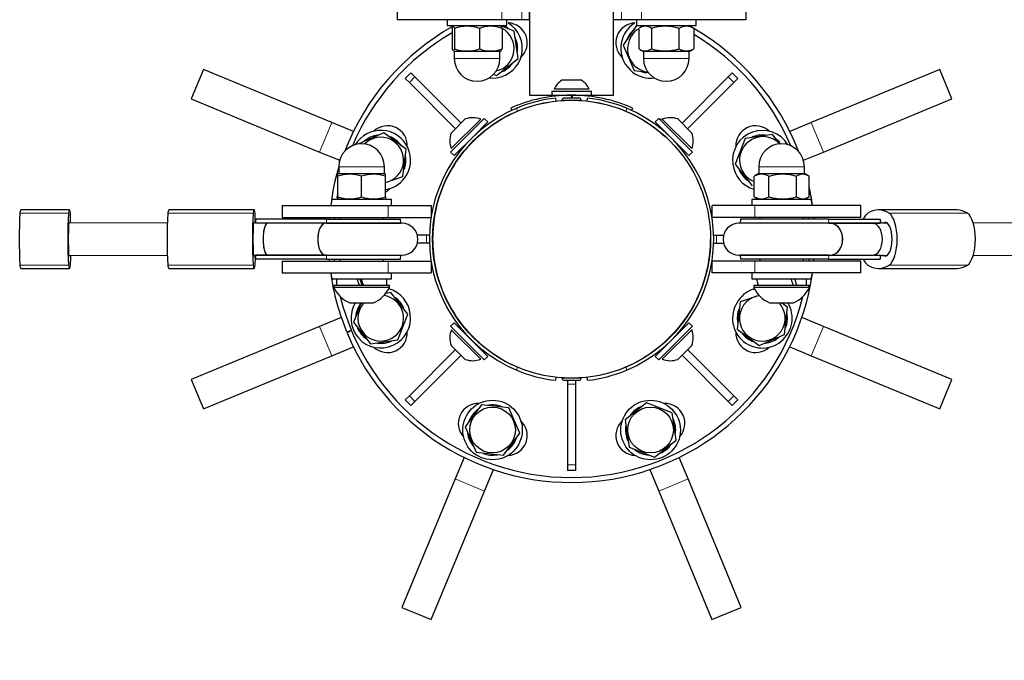
# Model space of a CAD drawing. Units: millimetres. Extents: x 4540 to 20550, y 5832 to 12831.
# Drawn here: x 14702 to 15198, y 8081 to 8404 of the extents above; entities that cross this region are included whole.
import ezdxf

# ---------------------------------------------------------------- set-up
doc = ezdxf.new("R2010")
doc.units = ezdxf.units.MM
doc.header["$LTSCALE"] = 60
doc.linetypes.add('PHANTOM', pattern=[12.7, 6.35, -1.27, 1.27, -1.27, 1.27, -1.27])
doc.layers.add('THICK_LINE', color=7, linetype='Continuous', lineweight=25)
doc.styles.add('SLDTEXTSTYLE0', font='TXT', dxfattribs={"width": 0.605})
doc.dimstyles.new('SLDDIMSTYLE2', dxfattribs={"dimtxt": 240, "dimasz": 300, "dimexe": 0, "dimexo": 0.0625, "dimgap": 60, "dimtad": 2, "dimdec": 0, "dimrnd": 1e-09, "dimzin": 12, "dimdsep": 46, "dimtxsty": 'SLDTEXTSTYLE0', "dimsah": 1, "dimcen": 0.09, "dimadec": 0, "dimazin": 3, "dimtfac": 1, "dimtofl": 0, "dimtmove": 0, "dimatfit": 3, "dimfxl": 0, "dimfrac": 2, "dimtolj": 1, "dimtzin": 12, "dimarcsym": 0})

# ---------------------------------------------------------------- blocks, each defined once
blk = doc.blocks.new('_D_8')
at = {"layer": 'THICK_LINE', "color": 7}
for p, q in [((6910.31, 8293.46), (6910.31, 7546.92)), ((19049.92, 8293.46), (19049.92, 7546.92)), ((6910.31, 7666.92), (19049.92, 7666.92))]:
    blk.add_line(p, q, dxfattribs=at)
for points in [[(6910.31, 7666.92), (7210.31, 7606.92), (7210.31, 7726.92)], [(19049.92, 7666.92), (18749.92, 7726.92), (18749.92, 7606.92)]]:
    blk.add_solid(points, dxfattribs=at)
at = {"layer": 'THICK_LINE', "color": 7, "insert": (12604.28, 7976.3), "char_height": 240, "attachment_point": 1, "style": 'SLDTEXTSTYLE0'}
blk.add_mtext('12140', dxfattribs=at)

msp = doc.modelspace()

# ---------------------------------------------------------------- linework, layer by layer
at = {"color": 7, "linetype": 'Continuous', "lineweight": 25}
for p, q in [((14959.01, 9420.96), (14959.01, 8365.96)), ((15001.31, 8365.96), (15001.31, 9420.96)), ((14892.36, 8409.96), (14892.36, 8403.96)), ((14959.01, 8403.96), (14959.01, 8409.96)), ((15001.31, 8403.96), (15001.31, 8409.96)), ((15067.97, 8403.96), (15067.97, 8409.96)), ((14945.01, 8403.96), (14892.36, 8403.96)), ((14917.53, 8403.96), (14917.53, 8400.96)), ((14917.53, 8400.96), (14947.53, 8400.96)), ((14920.49, 8400.65), (14920.49, 8400.65)), ((14944.58, 8400.65), (14944.03, 8400.96)), ((14951.18, 8398.15), (14944.03, 8400.96)), ((14955.09, 8403.96), (14945.01, 8403.96)), ((14947.53, 8400.96), (14947.53, 8403.96)), ((14959.01, 8403.96), (14955.09, 8403.96)), ((15005.24, 8403.96), (15001.31, 8403.96)), ((15015.32, 8403.96), (15005.24, 8403.96)), ((15012.8, 8400.96), (15006.15, 8391.14)), ((15012.8, 8403.96), (15012.8, 8400.96)), ((15012.8, 8400.96), (15027.16, 8400.96)), ((15016.3, 8400.96), (15014.26, 8399.75)), ((15067.97, 8403.96), (15015.32, 8403.96)), ((15027.16, 8400.96), (15042.8, 8400.96)), ((15041.35, 8399.78), (15039.3, 8400.96)), ((15042.8, 8400.96), (15042.8, 8403.96)), ((14919.98, 8399.6), (14919.98, 8389.32)), ((14921.18, 8399.6), (14921.18, 8389.32)), ((14933.73, 8399.6), (14933.73, 8389.32)), ((14945.09, 8399.6), (14945.09, 8389.32)), ((14953.2, 8384.44), (14951.18, 8398.15)), ((15013.95, 8399.38), (15013.95, 8389.32)), ((15020.36, 8399.6), (15020.36, 8389.32)), ((15034.21, 8399.6), (15034.21, 8389.32)), ((15041.64, 8399.6), (15041.35, 8399.78)), ((15041.64, 8399.6), (15041.64, 8389.32)), ((15006.15, 8391.14), (15011.65, 8378.43)), ((14921.03, 8387.96), (14921.03, 8387.96)), ((14921.03, 8387.96), (14921.03, 8384.46)), ((14944.03, 8387.96), (14921.03, 8387.96)), ((14944.03, 8387.96), (14944.58, 8388.28)), ((14944.03, 8384.46), (14944.03, 8387.96)), ((15014.25, 8389.15), (15016.3, 8387.96)), ((15016.3, 8387.96), (15016.3, 8384.46)), ((15039.3, 8387.96), (15016.3, 8387.96)), ((15039.3, 8387.96), (15041.34, 8389.15)), ((15039.3, 8384.46), (15039.3, 8387.96)), ((15041.34, 8389.15), (15041.64, 8389.32)), ((14942.34, 8375.84), (14953.2, 8384.44)), ((14794.71, 8378.92), (14788.58, 8364.14)), ((14859.38, 8352.13), (14794.71, 8378.92)), ((14896.32, 8374.43), (14899.15, 8377.26)), ((14901.25, 8375.16), (14899.15, 8377.26)), ((14940.66, 8376.5), (14942.34, 8375.84)), ((14945.3, 8377.92), (14945.19, 8378.1)), ((15011.65, 8378.43), (15018.68, 8377.61)), ((15015.22, 8377.8), (15015.22, 8377.8)), ((15058.98, 8375.16), (15061.08, 8377.26)), ((15061.08, 8377.26), (15063.91, 8374.43)), ((15165.53, 8378.92), (15100.85, 8352.13)), ((15171.65, 8364.14), (15165.53, 8378.92)), ((14898.42, 8372.33), (14896.32, 8374.43)), ((14921.66, 8349.09), (14898.42, 8372.33)), ((14924.49, 8351.92), (14901.25, 8375.16)), ((14975.33, 8373.46), (14975.16, 8373.46)), ((14985.16, 8373.46), (14975.33, 8373.46)), ((15035.74, 8351.92), (15058.98, 8375.16)), ((15038.57, 8349.09), (15061.81, 8372.33)), ((15061.81, 8372.33), (15063.91, 8374.43)), ((14959.01, 8365.96), (14970.16, 8365.96)), ((14970.16, 8367.96), (14970.16, 8365.96)), ((14970.16, 8367.96), (14990.16, 8367.96)), ((14970.16, 8365.96), (14990.16, 8365.96)), ((14971.41, 8368.96), (14971.41, 8368.96)), ((14971.71, 8368.96), (14971.41, 8368.96)), ((14988.91, 8368.96), (14971.71, 8368.96)), ((14975.16, 8365.96), (14975.16, 8365.79)), ((14979.77, 8365.96), (14980.29, 8364.56)), ((14980.56, 8365.96), (14980.29, 8364.56)), ((14985.16, 8365.75), (14985.16, 8365.96)), ((14988.91, 8368.96), (14988.91, 8368.96)), ((14990.16, 8365.96), (14990.16, 8367.96)), ((14990.16, 8365.96), (15001.31, 8365.96)), ((14788.58, 8364.14), (14853.25, 8337.35)), ((14972.07, 8364.52), (14972.23, 8363.02)), ((14975.37, 8363.46), (14980.34, 8363.46)), ((14976.47, 8364.56), (14980.29, 8364.56)), ((14977.72, 8363.46), (14977.72, 8363.42)), ((14980.29, 8364.56), (14983.77, 8364.56)), ((14980.34, 8363.46), (14984.87, 8363.46)), ((14982.52, 8363.42), (14982.52, 8363.46)), ((14988, 8363.02), (14988.16, 8364.52)), ((15106.98, 8337.35), (15171.65, 8364.14)), ((14949.47, 8359.49), (14950.03, 8358.22)), ((15010.86, 8359.49), (15010.3, 8358.21)), ((14870.24, 8347.63), (14859.38, 8352.13)), ((14926.56, 8353.99), (14919.49, 8346.92)), ((14934.41, 8353.92), (14919.56, 8339.07)), ((14928.74, 8346.84), (14936.18, 8354.27)), ((14930.51, 8345.07), (14937.94, 8352.51)), ((14934.41, 8353.92), (14934.41, 8353.92)), ((14937.94, 8352.51), (14936.18, 8354.27)), ((15024.06, 8354.27), (15022.29, 8352.51)), ((15022.29, 8352.51), (15022.76, 8352.03)), ((15022.76, 8352.03), (15039.26, 8335.54)), ((15024.06, 8354.27), (15024.53, 8353.8)), ((15025.82, 8353.92), (15024.53, 8353.8)), ((15024.53, 8353.8), (15041.03, 8337.3)), ((15040.67, 8339.07), (15025.82, 8353.92)), ((15040.74, 8346.92), (15033.67, 8353.99)), ((15100.85, 8352.13), (15089.99, 8347.63)), ((14885.63, 8347.03), (14872.91, 8341.53)), ((14896.75, 8338.76), (14885.63, 8347.03)), ((14919.2, 8337.3), (14928.74, 8346.84)), ((14933.88, 8348.09), (14933.7, 8348.26)), ((15026.53, 8348.26), (15026.35, 8348.09)), ((15081.3, 8346.14), (15067.6, 8344.12)), ((15085.15, 8341.29), (15081.3, 8346.14)), ((14920.97, 8335.54), (14930.51, 8345.07)), ((15067.6, 8344.12), (15062.49, 8331.24)), ((14853.25, 8337.35), (14863.33, 8333.18)), ((14895.15, 8325), (14896.75, 8338.76)), ((14919.2, 8337.3), (14920.97, 8335.54)), ((14919.56, 8339.07), (14919.56, 8339.07)), ((14925.07, 8339.22), (14925.07, 8339.22)), ((14925.22, 8339.78), (14925.39, 8339.6)), ((15034.84, 8339.6), (15035.02, 8339.78)), ((15035.16, 8339.22), (15035.16, 8339.22)), ((15039.26, 8335.54), (15041.03, 8337.3)), ((15040.67, 8339.07), (15040.67, 8339.07)), ((15096.9, 8333.18), (15106.98, 8337.35)), ((15062.49, 8331.24), (15071.09, 8320.38)), ((14862.87, 8326.46), (14862.37, 8326.18)), ((14862.37, 8325.1), (14862.37, 8326.18)), ((14862.87, 8329.96), (14862.87, 8326.46)), ((14862.87, 8326.46), (14885.87, 8326.46)), ((14885.87, 8326.46), (14885.87, 8329.96)), ((14886.37, 8326.18), (14885.87, 8326.46)), ((14886.37, 8325.1), (14886.37, 8326.18)), ((14895.78, 8328.57), (14895.57, 8328.61)), ((15064.57, 8328.28), (15064.75, 8328.39)), ((15074.36, 8326.46), (15072.37, 8325.31)), ((15074.36, 8329.96), (15074.36, 8326.46)), ((15074.36, 8326.46), (15076.21, 8326.46)), ((15076.21, 8326.46), (15097.36, 8326.46)), ((15097.36, 8326.46), (15097.36, 8329.96)), ((15097.36, 8326.46), (15097.36, 8328.95)), ((15099.7, 8325.1), (15097.36, 8326.46)), ((14862.37, 8314.82), (14862.37, 8325.1)), ((14874.37, 8314.82), (14874.37, 8325.1)), ((14886.37, 8314.82), (14886.37, 8325.1)), ((14886.37, 8322), (14895.15, 8325)), ((15072.37, 8325.31), (15072.02, 8325.1)), ((15072.02, 8314.82), (15072.02, 8325.1)), ((15079.55, 8314.82), (15079.55, 8325.1)), ((15093.39, 8314.82), (15093.39, 8325.1)), ((15099.7, 8314.82), (15099.7, 8325.1)), ((15071.09, 8320.38), (15071.09, 8320.38)), ((15072.02, 8318.56), (15072.02, 8318.56)), ((14859.37, 8313.46), (14858.8, 8310.46)), ((14889.37, 8313.46), (14859.37, 8313.46)), ((14862.37, 8314.82), (14862.37, 8313.75)), ((14862.37, 8313.75), (14862.87, 8313.46)), ((14886.37, 8314.82), (14886.37, 8313.75)), ((14886.37, 8313.75), (14886.37, 8313.75)), ((14889.37, 8310.46), (14889.37, 8313.46)), ((15070.86, 8313.46), (15070.86, 8310.46)), ((15100.86, 8313.46), (15070.86, 8313.46)), ((15072.02, 8314.82), (15072.36, 8314.62)), ((15072.36, 8314.62), (15074.36, 8313.46)), ((15097.36, 8313.46), (15099.7, 8314.82)), ((15098.44, 8313.46), (15098.34, 8314.03)), ((15101.43, 8310.46), (15100.86, 8313.46)), ((14727.26, 8308.21), (14702.78, 8308.21)), ((14820.25, 8308.21), (14777.28, 8308.21)), ((14834.37, 8310.46), (14834.37, 8304.46)), ((14834.37, 8310.46), (14887.78, 8310.46)), ((14887.78, 8310.46), (14909.37, 8310.46)), ((14909.37, 8310.46), (14909.37, 8304.46)), ((15050.86, 8304.46), (15050.86, 8310.46)), ((15072.45, 8310.46), (15050.86, 8310.46)), ((15125.86, 8310.46), (15072.45, 8310.46)), ((15125.86, 8304.46), (15125.86, 8310.46)), ((15174.08, 8308.21), (15134.67, 8308.21)), ((14776.54, 8301.46), (14727.09, 8301.71)), ((14727.44, 8301.71), (14727.09, 8301.71)), ((14727.09, 8301.71), (14727.09, 8301.71)), ((14826.95, 8301.46), (14820.07, 8301.71)), ((14820.36, 8301.46), (14820.07, 8301.71)), ((14820.07, 8301.71), (14820.07, 8301.71)), ((14820.82, 8303.4), (14820.36, 8301.46)), ((14856.67, 8301.47), (14820.88, 8301.47)), ((14856.77, 8303.46), (14821.34, 8303.46)), ((14856.16, 8301.46), (14826.95, 8301.46)), ((14834.37, 8304.46), (14887.78, 8304.46)), ((14894.77, 8301.46), (14856.16, 8301.46)), ((14856.67, 8301.47), (14894.1, 8301.47)), ((14856.77, 8303.46), (14893.89, 8303.46)), ((14860.62, 8304.46), (14860.53, 8303.46)), ((14863.37, 8304.46), (14863.37, 8303.46)), ((14885.37, 8303.46), (14885.37, 8304.46)), ((14887.78, 8304.46), (14909.37, 8304.46)), ((14894.1, 8301.47), (14893.89, 8303.46)), ((15072.45, 8304.46), (15050.86, 8304.46)), ((15110.48, 8301.46), (15064.39, 8301.46)), ((15065.28, 8303.46), (15065.07, 8301.47)), ((15109.75, 8301.47), (15065.07, 8301.47)), ((15109.59, 8303.46), (15065.28, 8303.46)), ((15125.86, 8304.46), (15072.45, 8304.46)), ((15074.86, 8304.46), (15074.86, 8303.46)), ((15096.86, 8303.46), (15096.86, 8304.46)), ((15099.7, 8303.46), (15099.61, 8304.46)), ((15102.21, 8303.46), (15102.12, 8304.46)), ((15109.59, 8303.46), (15135.32, 8303.46)), ((15109.75, 8301.47), (15135.74, 8301.47)), ((15131.69, 8301.46), (15110.48, 8301.46)), ((15138.93, 8301.71), (15131.69, 8301.46)), ((15135.98, 8301.46), (15135.56, 8303.44)), ((15136.69, 8301.71), (15135.98, 8301.46)), ((15136.69, 8301.71), (15138.93, 8301.71)), ((15224.65, 8301.71), (15182.47, 8301.46)), ((14907.05, 8295.46), (14902.51, 8295.46)), ((14907.05, 8291.46), (14902.51, 8291.46)), ((14908.54, 8295.46), (14907.05, 8295.46)), ((14908.54, 8291.46), (14907.05, 8291.46)), ((15051.69, 8295.46), (15053.18, 8295.46)), ((15051.69, 8291.46), (15053.18, 8291.46)), ((15053.18, 8295.46), (15056.65, 8295.46)), ((15053.18, 8291.46), (15056.65, 8291.46)), ((14727.09, 8285.21), (14776.54, 8285.46)), ((14727.09, 8285.21), (14727.44, 8285.21)), ((14727.09, 8285.21), (14727.09, 8285.21)), ((14820.07, 8285.21), (14826.95, 8285.46)), ((14820.07, 8285.21), (14820.42, 8285.21)), ((14820.07, 8285.21), (14820.07, 8285.21)), ((14820.36, 8285.46), (14820.81, 8283.53)), ((14856.67, 8285.45), (14820.88, 8285.45)), ((14856.77, 8283.46), (14821.34, 8283.46)), ((14826.95, 8285.46), (14856.16, 8285.46)), ((14834.37, 8282.46), (14834.37, 8276.46)), ((14834.37, 8282.46), (14887.78, 8282.46)), ((14856.16, 8285.46), (14894.77, 8285.46)), ((14856.67, 8285.45), (14894.1, 8285.45)), ((14856.77, 8283.46), (14893.89, 8283.46)), ((14858.02, 8283.46), (14858.11, 8282.46)), ((14860.53, 8283.46), (14860.62, 8282.46)), ((14863.37, 8283.46), (14863.37, 8282.46)), ((14885.37, 8282.46), (14885.37, 8283.46)), ((14887.78, 8282.46), (14909.37, 8282.46)), ((14893.89, 8283.46), (14894.1, 8285.45)), ((14909.37, 8282.46), (14909.37, 8276.46)), ((15050.86, 8276.46), (15050.86, 8282.46)), ((15072.45, 8282.46), (15050.86, 8282.46)), ((15064.39, 8285.46), (15110.48, 8285.46)), ((15065.07, 8285.45), (15065.28, 8283.46)), ((15109.75, 8285.45), (15065.07, 8285.45)), ((15109.59, 8283.46), (15065.28, 8283.46)), ((15125.86, 8282.46), (15072.45, 8282.46)), ((15074.86, 8283.46), (15074.86, 8282.46)), ((15096.86, 8282.46), (15096.86, 8283.46)), ((15099.61, 8282.46), (15099.7, 8283.46)), ((15102.12, 8282.46), (15102.21, 8283.46)), ((15109.59, 8283.46), (15135.32, 8283.46)), ((15109.75, 8285.45), (15135.74, 8285.45)), ((15110.48, 8285.46), (15131.69, 8285.46)), ((15125.86, 8276.46), (15125.86, 8282.46)), ((15131.69, 8285.46), (15138.93, 8285.21)), ((15135.56, 8283.49), (15135.98, 8285.46)), ((15135.98, 8285.46), (15136.69, 8285.21)), ((15136.69, 8285.21), (15138.93, 8285.21)), ((15182.47, 8285.46), (15224.65, 8285.21)), ((14702.78, 8278.71), (14727.26, 8278.71)), ((14777.28, 8278.71), (14820.25, 8278.71)), ((14834.37, 8276.46), (14887.78, 8276.46)), ((14858.8, 8276.46), (14859.37, 8273.46)), ((14887.78, 8276.46), (14909.37, 8276.46)), ((14889.37, 8273.46), (14889.37, 8276.46)), ((15072.45, 8276.46), (15050.86, 8276.46)), ((15070.86, 8276.46), (15070.86, 8273.46)), ((15125.86, 8276.46), (15072.45, 8276.46)), ((15100.86, 8273.46), (15101.43, 8276.46)), ((15134.67, 8278.71), (15174.08, 8278.71)), ((14859.37, 8273.46), (14884.37, 8273.46)), ((14861.72, 8273.46), (14861.72, 8270.26)), ((14884.37, 8273.46), (14889.37, 8273.46)), ((14887.02, 8270.26), (14887.02, 8273.46)), ((15070.86, 8273.46), (15100.33, 8273.46)), ((15073.21, 8273.46), (15074.11, 8270.26)), ((15098.51, 8270.26), (15098.51, 8273.46)), ((15100.33, 8273.46), (15100.86, 8273.46)), ((14860.37, 8270.26), (14860.37, 8269.26)), ((14860.37, 8270.26), (14888.37, 8270.26)), ((14860.37, 8269.26), (14888.37, 8269.26)), ((14889.14, 8266.55), (14886.48, 8266.15)), ((14888.02, 8268.54), (14888.02, 8268.54)), ((14888.37, 8269.26), (14888.37, 8270.26)), ((14897.74, 8255.68), (14889.14, 8266.55)), ((15072.21, 8268.54), (15071.62, 8267.95)), ((15071.86, 8270.26), (15071.86, 8269.26)), ((15071.86, 8270.26), (15074.11, 8270.26)), ((15071.86, 8269.26), (15074.11, 8269.26)), ((15074.11, 8270.26), (15099.86, 8270.26)), ((15074.11, 8269.26), (15099.86, 8269.26)), ((15099.86, 8269.26), (15099.86, 8270.26)), ((14868.37, 8261.46), (14880.37, 8261.46)), ((14874.21, 8261.46), (14870.32, 8251.65)), ((15065.08, 8261.93), (15063.48, 8248.17)), ((15074.68, 8265.06), (15065.08, 8261.93)), ((15079.86, 8261.46), (15080.82, 8261.46)), ((15080.82, 8261.46), (15091.86, 8261.46)), ((15088.92, 8259.16), (15085.82, 8261.46)), ((14895.66, 8258.65), (14895.66, 8258.65)), ((15064.45, 8258.36), (15064.66, 8258.31)), ((15087.32, 8245.4), (15088.92, 8259.16)), ((14864.12, 8254.08), (14853.25, 8249.58)), ((14870.32, 8251.65), (14878.93, 8240.78)), ((14892.63, 8242.8), (14897.74, 8255.68)), ((15106.98, 8249.58), (15096.11, 8254.08)), ((14853.25, 8249.58), (14788.58, 8222.79)), ((14869.25, 8247.54), (14866.94, 8246.59)), ((14869.25, 8247.54), (14867.02, 8246.39)), ((14920.97, 8251.39), (14919.2, 8249.62)), ((14928.94, 8239.89), (14919.2, 8249.62)), ((14919.56, 8247.86), (14919.56, 8247.86)), ((14919.56, 8247.86), (14934.41, 8233.01)), ((14930.71, 8241.66), (14920.97, 8251.39)), ((14925.07, 8247.71), (14925.07, 8247.71)), ((14925.39, 8247.33), (14925.22, 8247.15)), ((15039.26, 8251.39), (15022.29, 8234.42)), ((15041.03, 8249.62), (15024.06, 8232.65)), ((15025.82, 8233.01), (15040.67, 8247.86)), ((15035.02, 8247.15), (15034.84, 8247.33)), ((15035.16, 8247.71), (15035.16, 8247.71)), ((15041.03, 8249.62), (15039.26, 8251.39)), ((15040.67, 8247.86), (15040.67, 8247.86)), ((15063.48, 8248.17), (15074.6, 8239.9)), ((15171.65, 8222.79), (15106.98, 8249.58)), ((14878.93, 8240.78), (14892.63, 8242.8)), ((14937.94, 8234.42), (14930.71, 8241.66)), ((15074.6, 8239.9), (15087.32, 8245.4)), ((14859.38, 8234.79), (14870.24, 8239.29)), ((14921.66, 8237.84), (14898.42, 8214.6)), ((14919.49, 8240.01), (14926.56, 8232.94)), ((14936.18, 8232.65), (14928.94, 8239.89)), ((14933.7, 8238.66), (14933.88, 8238.84)), ((15026.35, 8238.84), (15026.53, 8238.66)), ((15033.67, 8232.94), (15040.74, 8240.01)), ((15038.57, 8237.84), (15061.81, 8214.6)), ((15089.99, 8239.29), (15100.85, 8234.79)), ((14794.71, 8208.01), (14859.38, 8234.79)), ((14924.49, 8235.01), (14901.25, 8211.77)), ((14934.41, 8233.01), (14934.41, 8233.01)), ((14936.18, 8232.65), (14937.94, 8234.42)), ((15022.29, 8234.42), (15024.06, 8232.65)), ((15025.82, 8233.01), (15025.82, 8233.01)), ((15035.74, 8235.01), (15058.98, 8211.77)), ((15100.85, 8234.79), (15165.53, 8208.01)), ((14788.58, 8222.79), (14794.71, 8208.01)), ((14972.23, 8223.91), (14972.07, 8222.41)), ((14984.87, 8223.46), (14975.37, 8223.46)), ((14983.77, 8222.36), (14976.47, 8222.36)), ((14977.72, 8223.5), (14977.72, 8223.46)), ((14978.12, 8222.36), (14978.12, 8220.4)), ((14982.12, 8222.36), (14982.12, 8220.4)), ((14982.52, 8223.46), (14982.52, 8223.5)), ((14988.16, 8222.41), (14988, 8223.91)), ((15165.53, 8208.01), (15171.65, 8222.79)), ((14978.12, 8220.4), (14978.12, 8179.93)), ((14982.12, 8220.4), (14982.12, 8179.93)), ((14898.42, 8214.6), (14896.32, 8212.5)), ((14899.15, 8209.67), (14896.32, 8212.5)), ((14901.25, 8211.77), (14899.15, 8209.67)), ((15058.98, 8211.77), (15061.08, 8209.67)), ((15063.91, 8212.5), (15061.08, 8209.67)), ((15061.81, 8214.6), (15063.91, 8212.5)), ((14934.82, 8210.1), (14926.55, 8198.98)), ((14948.58, 8208.5), (14934.82, 8210.1)), ((14945.01, 8209.13), (14944.97, 8208.92)), ((14954.08, 8195.78), (14948.58, 8208.5)), ((15017.89, 8211.09), (15007.03, 8202.49)), ((15014.93, 8209.01), (15015.04, 8208.83)), ((15030.78, 8205.98), (15017.89, 8211.09)), ((15007.03, 8202.49), (15009.05, 8188.78)), ((15032.8, 8192.27), (15030.78, 8205.98)), ((14926.55, 8198.98), (14932.05, 8186.26)), ((14945.81, 8184.66), (14954.08, 8195.78)), ((15021.93, 8183.67), (15032.8, 8192.27)), ((15009.05, 8188.78), (15021.93, 8183.67)), ((14925.95, 8183.59), (14921.44, 8172.73)), ((14932.05, 8186.26), (14945.81, 8184.66)), ((15038.79, 8172.73), (15034.28, 8183.59)), ((14936.23, 8166.6), (14940.73, 8177.47)), ((14978.12, 8179.93), (14978.12, 8176.96)), ((14982.12, 8179.93), (14982.12, 8176.96)), ((15019.5, 8177.47), (15024, 8166.6)), ((14921.44, 8172.73), (14894.66, 8108.05)), ((14982.12, 8176.96), (14978.12, 8176.96)), ((15065.57, 8108.05), (15038.79, 8172.73)), ((14909.44, 8101.93), (14936.23, 8166.6)), ((15024, 8166.6), (15050.79, 8101.93)), ((14894.66, 8108.05), (14909.44, 8101.93)), ((15050.79, 8101.93), (15065.57, 8108.05))]:
    msp.add_line(p, q, dxfattribs=at)
at = {"color": 8, "linetype": 'PHANTOM', "lineweight": 18}
for p, q in [((14945.01, 8403.96), (14945.01, 8409.96)), ((14955.09, 8409.96), (14955.09, 8403.96)), ((15005.24, 8403.96), (15005.24, 8409.96)), ((15015.32, 8409.96), (15015.32, 8403.96)), ((14933.53, 8384.46), (14921.03, 8384.46)), ((14944.03, 8384.46), (14933.53, 8384.46)), ((15039.3, 8384.46), (15016.3, 8384.46)), ((14898.42, 8372.33), (14901.25, 8375.16)), ((15058.98, 8375.16), (15061.81, 8372.33)), ((14952.69, 8357.87), (14952.51, 8359.46)), ((15007.72, 8359.46), (15007.55, 8357.87)), ((14859.38, 8352.13), (14853.25, 8337.35)), ((15106.98, 8337.35), (15100.85, 8352.13)), ((14862.87, 8329.96), (14874.37, 8329.96)), ((14874.37, 8329.96), (14885.87, 8329.96)), ((15074.36, 8329.96), (15092.11, 8329.96)), ((15092.11, 8329.96), (15097.36, 8329.96)), ((14726.8, 8306.56), (14702.31, 8306.56)), ((14819.78, 8306.56), (14776.81, 8306.56)), ((14887.78, 8310.46), (14887.78, 8304.46)), ((15072.45, 8304.46), (15072.45, 8310.46)), ((15140.03, 8306.56), (15179.44, 8306.56)), ((14727.01, 8301.88), (14727.01, 8301.88)), ((14819.99, 8301.88), (14819.99, 8301.88)), ((14821.34, 8303.46), (14820.88, 8301.47)), ((14856.77, 8303.46), (14856.67, 8301.47)), ((15109.75, 8301.47), (15109.59, 8303.46)), ((15135.74, 8301.47), (15135.32, 8303.46)), ((15137.64, 8301.88), (15138.93, 8301.71)), ((14907.05, 8291.46), (14907.05, 8295.46)), ((15053.18, 8295.46), (15053.18, 8291.46)), ((14727.01, 8285.05), (14727.01, 8285.05)), ((14819.99, 8285.05), (14819.99, 8285.05)), ((14820.88, 8285.45), (14821.34, 8283.46)), ((14856.67, 8285.45), (14856.77, 8283.46)), ((14887.78, 8282.46), (14887.78, 8276.46)), ((15072.45, 8276.46), (15072.45, 8282.46)), ((15109.59, 8283.46), (15109.75, 8285.45)), ((15135.32, 8283.46), (15135.74, 8285.45)), ((15137.64, 8285.05), (15138.93, 8285.21)), ((14726.8, 8280.37), (14702.31, 8280.37)), ((14819.78, 8280.37), (14776.81, 8280.37)), ((15140.03, 8280.37), (15179.44, 8280.37)), ((14853.25, 8249.58), (14859.38, 8234.79)), ((15100.85, 8234.79), (15106.98, 8249.58)), ((14952.51, 8227.47), (14952.69, 8229.06)), ((15007.55, 8229.06), (15007.72, 8227.47)), ((14982.12, 8220.4), (14978.12, 8220.4)), ((14901.25, 8211.77), (14898.42, 8214.6)), ((15061.81, 8214.6), (15058.98, 8211.77)), ((14982.12, 8179.93), (14978.12, 8179.93)), ((14921.44, 8172.73), (14936.23, 8166.6)), ((15024, 8166.6), (15038.79, 8172.73))]:
    msp.add_line(p, q, dxfattribs=at)
at = {"color": 7, "linetype": 'Continuous', "lineweight": 25, "flags": 128}
for points in [[(14919.98, 8399.6), (14920.12, 8400.02), (14920.42, 8400.59), (14920.73, 8400.6), (14921.18, 8399.6)], [(14945.09, 8399.6), (14944.64, 8400.6), (14944.58, 8400.65)], [(14948.18, 8399.46), (14946.69, 8400.48), (14945.76, 8400.96)], [(14921.18, 8389.32), (14920.73, 8388.33), (14920.43, 8388.33), (14920.12, 8388.9), (14919.98, 8389.32)], [(14944.58, 8388.28), (14944.64, 8388.33), (14945.09, 8389.32)], [(15015.22, 8377.8), (15017.27, 8377.18), (15018.68, 8377.61)], [(14938.53, 8374.65), (14940.05, 8374.55), (14942.34, 8374.69)], [(15085.15, 8341.29), (15084.72, 8342.61), (15083.33, 8343.71)], [(14862.37, 8316.6), (14861.97, 8314.48), (14862.37, 8313.75)], [(14886.37, 8317.16), (14887.43, 8317.89), (14888.61, 8318.98)], [(14727.73, 8306.56), (14727.62, 8307.28), (14727.5, 8307.8), (14727.38, 8308.11), (14727.26, 8308.21), (14727.15, 8308.11), (14727.03, 8307.8), (14726.91, 8307.28), (14726.8, 8306.56)], [(14820.72, 8306.56), (14820.6, 8307.28), (14820.49, 8307.8), (14820.37, 8308.11), (14820.25, 8308.21), (14820.13, 8308.11), (14820.01, 8307.8), (14819.9, 8307.28), (14819.78, 8306.56)], [(15140.03, 8280.37), (15140.87, 8281.09), (15141.66, 8282.15), (15142.36, 8283.52), (15142.97, 8285.16), (15143.46, 8287.03), (15143.81, 8289.07), (15144.03, 8291.24), (15144.11, 8293.46), (15144.03, 8295.69), (15143.81, 8297.85), (15143.46, 8299.9), (15142.97, 8301.76), (15142.36, 8303.41), (15141.66, 8304.78), (15140.87, 8305.83), (15140.03, 8306.56)], [(15179.44, 8280.37), (15180.28, 8281.09), (15181.07, 8282.15), (15181.77, 8283.52), (15182.38, 8285.16), (15182.87, 8287.03), (15183.23, 8289.07), (15183.45, 8291.24), (15183.52, 8293.46), (15183.45, 8295.69), (15183.23, 8297.85), (15182.87, 8299.9), (15182.38, 8301.76), (15181.77, 8303.41), (15181.07, 8304.78), (15180.28, 8305.83), (15179.44, 8306.56)], [(14727.01, 8301.88), (14726.94, 8301.94), (14726.88, 8301.61), (14726.82, 8300.92), (14726.77, 8299.88), (14726.73, 8298.55), (14726.69, 8296.99), (14726.67, 8295.27), (14726.67, 8293.46), (14726.67, 8291.66), (14726.69, 8289.94), (14726.73, 8288.38), (14726.77, 8287.05), (14726.82, 8286.01), (14726.88, 8285.31), (14726.94, 8284.99), (14727.01, 8285.05)], [(14727.67, 8301.46), (14727.65, 8301.61), (14727.59, 8301.94), (14727.52, 8301.88)], [(14819.99, 8301.88), (14819.93, 8301.94), (14819.87, 8301.61), (14819.81, 8300.92), (14819.76, 8299.88), (14819.71, 8298.55), (14819.68, 8296.99), (14819.66, 8295.27), (14819.65, 8293.46), (14819.66, 8291.66), (14819.68, 8289.94), (14819.71, 8288.38), (14819.76, 8287.05), (14819.81, 8286.01), (14819.87, 8285.31), (14819.93, 8284.99), (14819.99, 8285.05)], [(14820.82, 8303.4), (14820.81, 8303.41), (14820.9, 8303.44), (14821.09, 8303.46), (14821.34, 8303.46)], [(14856.16, 8301.46), (14855.95, 8301.45), (14855.13, 8301.17), (14854.35, 8300.53), (14853.65, 8299.56), (14853.08, 8298.31), (14852.64, 8296.82), (14852.38, 8295.18), (14852.28, 8293.46)], [(14856.16, 8301.46), (14855.54, 8301.36), (14854.73, 8300.9), (14853.99, 8300.09), (14853.35, 8298.97), (14852.84, 8297.59), (14852.49, 8296.02), (14852.31, 8294.33), (14852.31, 8292.6), (14852.49, 8290.91), (14852.84, 8289.34), (14853.35, 8287.96), (14853.99, 8286.84), (14854.73, 8286.03), (14855.54, 8285.57), (14856.16, 8285.46)], [(14858.11, 8304.46), (14858.1, 8304.38), (14858.02, 8303.46)], [(15110.48, 8285.46), (15111.48, 8285.57), (15112.76, 8286.03), (15113.94, 8286.84), (15114.96, 8287.96), (15115.77, 8289.34), (15116.33, 8290.91), (15116.62, 8292.6), (15116.62, 8294.33), (15116.33, 8296.02), (15115.77, 8297.59), (15114.96, 8298.97), (15113.94, 8300.09), (15112.76, 8300.9), (15111.48, 8301.36), (15110.48, 8301.46)], [(15116.66, 8293.46), (15116.51, 8295.18), (15116.08, 8296.82), (15115.4, 8298.31), (15114.48, 8299.56), (15113.37, 8300.53), (15112.13, 8301.17), (15110.81, 8301.45), (15110.48, 8301.46)], [(15135.32, 8303.46), (15135.49, 8303.46), (15135.56, 8303.44)], [(15137.64, 8285.05), (15138.36, 8284.99), (15139.07, 8285.31), (15139.74, 8286.01), (15140.34, 8287.05), (15140.83, 8288.38), (15141.2, 8289.94), (15141.43, 8291.66), (15141.51, 8293.46), (15141.43, 8295.27), (15141.2, 8296.99), (15140.83, 8298.55), (15140.34, 8299.88), (15139.74, 8300.92), (15139.07, 8301.61), (15138.36, 8301.94), (15137.64, 8301.88)], [(14852.28, 8293.46), (14852.38, 8291.74), (14852.64, 8290.1), (14853.08, 8288.62), (14853.65, 8287.37), (14854.35, 8286.4), (14855.13, 8285.76), (14855.95, 8285.48), (14856.16, 8285.46)], [(15110.48, 8285.46), (15110.81, 8285.48), (15112.13, 8285.76), (15113.37, 8286.4), (15114.48, 8287.37), (15115.4, 8288.62), (15116.08, 8290.1), (15116.51, 8291.74), (15116.66, 8293.46)], [(14727.52, 8285.05), (14727.59, 8284.99), (14727.65, 8285.31), (14727.67, 8285.46)], [(14820.36, 8285.46), (14820.63, 8285.46), (14820.88, 8285.45)], [(14821.34, 8283.46), (14821.07, 8283.47), (14820.89, 8283.49), (14820.81, 8283.53), (14820.81, 8283.53)], [(15135.56, 8283.49), (15135.56, 8283.49), (15135.48, 8283.47), (15135.32, 8283.46)], [(14726.8, 8280.37), (14726.91, 8279.65), (14727.03, 8279.13), (14727.15, 8278.82), (14727.26, 8278.71), (14727.38, 8278.82), (14727.5, 8279.13), (14727.62, 8279.65), (14727.73, 8280.37)], [(14819.78, 8280.37), (14819.9, 8279.65), (14820.01, 8279.13), (14820.13, 8278.82), (14820.25, 8278.71), (14820.37, 8278.82), (14820.49, 8279.13), (14820.6, 8279.65), (14820.72, 8280.37)]]:
    msp.add_lwpolyline(points, dxfattribs=at)
at = {"color": 7, "linetype": 'Continuous', "lineweight": 25}
for centre, radius in [((14980.12, 8293.46), 70), ((14940.32, 8197.38), 15), ((15019.91, 8197.38), 15), ((14940.32, 8197.38), 11.5), ((15019.91, 8197.38), 11.5)]:
    msp.add_circle(centre, radius, dxfattribs=at)
at = {"color": 8, "linetype": 'PHANTOM', "lineweight": 18}
msp.add_circle((14980.12, 8293.46), 69.81, dxfattribs=at)
at = {"color": 7, "linetype": 'Continuous', "lineweight": 25}
for centre, radius, start, end in [((14980.2, 8293.69), 122.5, 119.1737, 158.9225), ((14927.45, 8381.42), 19.23, 70.9537, 109.0463), ((14939.41, 8384.8), 15.86, 69.013, 110.987), ((14940.32, 8389.55), 15, 277.772, 58.3591), ((14947.83, 8392.32), 10, 312.651, 87.9373), ((15012.41, 8392.32), 10, 92.0627, 227.349), ((15019.91, 8389.55), 15, 121.6409, 232.772), ((15017.21, 8395.36), 5.29, 53.3513, 123.8401), ((15027.28, 8377.25), 23.4, 72.7939, 107.2061), ((15037.92, 8393.51), 7.14, 58.6121, 121.3879), ((14980.12, 8293.46), 120, 120.0742, 156.9345), ((14939.72, 8389.43), 11.5, 282.345, 62.1755), ((15019.91, 8389.55), 12.65, 127.4946, 160.0101), ((15019.91, 8389.55), 11.5, 121.2263, 173.3802), ((14980.01, 8293.74), 122.5, 21.0542, 59.7947), ((14980.12, 8293.46), 120, 23.0655, 59.1557), ((14940.32, 8389.55), 12.65, 350.1051, 25.3975), ((15019.85, 8389.05), 11.5, 170.8826, 264.1881), ((14927.45, 8407.5), 19.23, 250.9537, 289.0463), ((14939.41, 8404.13), 15.86, 249.013, 290.987), ((15017.18, 8393.55), 5.29, 236.3192, 307.0118), ((15027.28, 8411.67), 23.39, 252.7902, 287.2098), ((15037.92, 8395.42), 7.14, 238.6121, 301.3879), ((14932.53, 8384.46), 11.5, 180, 0), ((14940.32, 8389.55), 12.65, 293.2216, 324.4264), ((15027.8, 8384.46), 11.5, 180, 0), ((15019.91, 8389.55), 15, 232.772, 277.1412), ((14980.16, 8365.48), 9.42, 122.0726, 158.3163), ((14980.16, 8365.48), 9.42, 21.6837, 57.9274), ((14980.16, 8289.96), 76, 90.3007, 113.823), ((14980.16, 8289.96), 76, 89.6993, 90.3007), ((14980.16, 8289.96), 76, 66.177, 89.6993), ((14980.01, 8293.48), 71.48, 96.3818, 112.63), ((14976.47, 8363.46), 1.1, 90, 180), ((14983.77, 8363.46), 1.1, 0, 90), ((14980.21, 8293.46), 71.5, 67.3723, 83.6158), ((14980.02, 8293.46), 71.5, 112.6277, 247.3723), ((14980.21, 8293.46), 71.5, 292.6277, 67.3723), ((14930.39, 8343.09), 11.55, 69.6195, 109.3481), ((15029.85, 8343.09), 11.55, 70.6519, 110.3805), ((14884.03, 8333.26), 15, 322.772, 148.8748), ((14884.03, 8333.26), 12.65, 96.5793, 131.5273), ((14887.38, 8340.54), 10, 357.651, 132.9373), ((14930.39, 8343.09), 11.55, 160.6519, 200.3805), ((15029.85, 8343.09), 11.55, 339.6195, 19.3481), ((15076.2, 8333.26), 15, 31.1252, 187.772), ((15072.85, 8340.54), 10, 47.0627, 182.349), ((15076.2, 8333.26), 12.65, 82.4946, 115.0101), ((14874.37, 8329.96), 11.5, 0, 180), ((14884.03, 8333.26), 11.5, 281.7174, 135.2075), ((14884.03, 8333.26), 12.65, 35.1051, 70.3975), ((15076.2, 8333.26), 11.5, 128.3802, 248.7162), ((15076.6, 8333.6), 11.5, 41.9633, 130.9842), ((15085.86, 8329.96), 11.5, 0, 180), ((14884.03, 8333.26), 12.65, 338.2216, 9.4264), ((15076.24, 8332.96), 15, 186.6109, 253.6904), ((14980.36, 8295.29), 122.5, 163.5564, 172.8835), ((14868.37, 8308.53), 17.63, 70.1019, 109.8981), ((14880.37, 8308.53), 17.63, 70.1019, 109.8981), ((15076.2, 8333.26), 12.65, 203.2216, 234.4264), ((15075.79, 8318.79), 7.35, 59.2312, 120.7688), ((15086.47, 8302.91), 23.24, 72.6816, 107.3184), ((15096.54, 8320.83), 5.32, 53.5497, 126.4503), ((14884.03, 8333.26), 15, 278.9573, 322.772), ((14980.12, 8293.46), 122.5, 7.977, 12.5203), ((14868.37, 8331.4), 17.63, 250.1019, 289.8981), ((14880.37, 8331.4), 17.63, 250.1019, 289.8981), ((15075.79, 8321.14), 7.35, 239.2215, 300.7785), ((15086.47, 8337.01), 23.24, 252.6816, 287.3184), ((15096.54, 8319.1), 5.32, 233.5497, 306.4503), ((14915.47, 8293.46), 213.56, 176.4852, 183.5148), ((14705.08, 8306.67), 2.77, 146.1422, 182.3622), ((14939.96, 8293.46), 213.56, 176.4852, 183.5148), ((14661.91, 8304.88), 65.85, 357.0302, 1.463), ((14989.97, 8293.46), 213.56, 176.4852, 183.5148), ((14779.58, 8306.67), 2.77, 146.1422, 182.3622), ((15032.94, 8293.46), 213.56, 176.4852, 183.5148), ((14782.32, 8303.78), 38.5, 359.4358, 4.1416), ((15133.44, 8301.06), 6.87, 126.9212, 159.5559), ((15134.67, 8298.62), 9.57, 55.9974, 124.0026), ((15173.92, 8298.19), 10.03, 56.5688, 89.0349), ((14727.22, 8301.88), 0.215, 180.7854, 232.0915), ((14727.31, 8301.88), 0.215, 307.9085, 359.2146), ((14820.21, 8301.88), 0.215, 180.7854, 232.0915), ((14894.77, 8293.46), 8, 270, 90), ((15064.39, 8293.46), 8, 90, 270), ((15136.68, 8304.56), 2.84, 270.1954, 289.7158), ((14727.22, 8285.04), 0.215, 127.9085, 179.2146), ((14727.31, 8285.04), 0.215, 0.7854, 52.0915), ((14656.52, 8286.63), 71.49, 354.9812, 359.0692), ((14820.21, 8285.04), 0.215, 127.9085, 179.2146), ((14782.7, 8284.39), 38.23, 353.9604, 358.5224), ((15133.44, 8285.86), 6.87, 200.4441, 233.0788), ((15136.68, 8282.37), 2.84, 70.2842, 89.8046), ((14705.08, 8280.26), 2.77, 177.6378, 213.8578), ((14779.58, 8280.26), 2.77, 177.6378, 213.8578), ((14980.12, 8293.46), 122.5, 187.977, 202.5), ((14980.12, 8293.46), 122.5, 202.6, 352.023), ((15134.67, 8288.31), 9.57, 235.9974, 304.0026), ((15173.92, 8288.74), 10.03, 270.9651, 303.4312), ((14874.37, 8275.62), 15.38, 204.4194, 247.031), ((14874.37, 8275.62), 15.38, 292.969, 335.5806), ((14883.98, 8254.09), 15, 6.1165, 74.3877), ((15076.58, 8254.19), 15, 106.9251, 145.2577), ((15085.86, 8275.62), 15.38, 204.4194, 247.031), ((15085.86, 8275.62), 15.38, 292.969, 335.5806), ((14980.12, 8293.46), 120, 193.9135, 346.0865), ((14884.03, 8253.66), 15, 148.3591, 7.772), ((14884.02, 8253.47), 12.65, 140.8104, 175.6353), ((14884.03, 8253.66), 11.5, 137.2984, 308.3802), ((14884.03, 8253.66), 11.5, 308.3802, 82.4301), ((14884.03, 8253.66), 12.65, 23.2216, 54.4264), ((15076.2, 8253.66), 15, 142.772, 31.6409), ((15076.2, 8253.66), 11.5, 97.5699, 42.7016), ((15076.2, 8253.66), 12.65, 158.2216, 189.4264), ((15076.2, 8253.66), 12.65, 337.3986, 10.7097), ((14884.03, 8253.66), 12.65, 202.3986, 235.7097), ((14887.38, 8246.39), 10, 227.0627, 2.349), ((14930.39, 8243.83), 11.55, 159.6195, 199.3481), ((15029.85, 8243.83), 11.55, 340.6519, 20.3805), ((15072.85, 8246.39), 10, 177.651, 312.9373), ((14884.03, 8253.66), 12.65, 262.4946, 295.0101), ((15076.2, 8253.66), 12.65, 215.1051, 250.3975), ((15076.2, 8253.66), 12.65, 276.5793, 311.5273), ((14930.39, 8243.83), 11.55, 250.6519, 290.3805), ((15029.85, 8243.83), 11.55, 249.6195, 289.3481), ((14980.02, 8293.46), 71.5, 247.3723, 263.6158), ((14980.22, 8293.44), 71.48, 276.3818, 292.63), ((14976.47, 8223.46), 1.1, 180, 270), ((14983.77, 8223.46), 1.1, 270, 0), ((14933.04, 8200.73), 10, 87.651, 222.9373), ((14940.32, 8197.38), 12.65, 125.1051, 160.3975), ((14940.32, 8197.38), 12.65, 68.2216, 99.4264), ((15019.91, 8197.38), 12.65, 113.2216, 144.4264), ((15027.19, 8200.73), 10, 317.0627, 92.349), ((14947.83, 8194.6), 10, 272.0627, 47.349), ((15012.41, 8194.6), 10, 132.651, 267.9373), ((15019.91, 8197.38), 12.65, 352.4946, 25.0101), ((15019.91, 8197.38), 12.65, 170.1051, 205.3975), ((14940.32, 8197.38), 12.65, 186.5793, 221.5273), ((14940.32, 8197.38), 12.65, 307.4946, 340.0101), ((15019.91, 8197.38), 12.65, 231.5793, 266.5273), ((15019.91, 8197.38), 12.65, 292.3986, 325.7097), ((14940.32, 8197.38), 12.65, 247.3986, 280.7097)]:
    msp.add_arc(centre, radius, start, end, dxfattribs=at)
for centre, major_axis, ratio, start_param, end_param in [((14826.95, 8293.46), (0, 8), 0.274832, 0, 3.141593), ((14826.95, 8293.46), (0, 8), 0.274832, 0, 1.570796), ((15131.69, 8293.46), (0, 8), 0.619908, 3.141593, 6.283185), ((15131.69, 8293.46), (0, 8), 0.619908, 4.712389, 6.283185), ((14826.95, 8293.46), (0, 8), 0.274832, 1.570796, 3.141593), ((15131.69, 8293.46), (0, 8), 0.619908, 3.141593, 4.712389), ((14874.37, 8262.05), (-12.53, 34.75), 0.049332, 4.933048, 5.029068), ((14874.37, 8267.67), (-8.07, 22.39), 0.049332, 4.81077, 4.956398), ((14874.37, 8267.67), (-12.53, 34.75), 0.049332, 4.769345, 4.86213), ((15085.86, 8262.05), (-9.97, 34.68), 0.224536, 4.886393, 4.982412), ((15085.86, 8267.67), (-9.97, 34.68), 0.224536, 4.72269, 4.815474)]:
    msp.add_ellipse(centre, major_axis=major_axis, ratio=ratio, start_param=start_param, end_param=end_param, dxfattribs=at)

# ---------------------------------------------------------------- dimensions: what is measured, and where the dimension line sits
at = {"layer": 'THICK_LINE', "color": 7}
dim = msp.add_linear_dim(base=(19049.92, 7666.92), p1=(6910.31, 8293.46), p2=(19049.92, 8293.46), dimstyle='SLDDIMSTYLE2', dxfattribs=at)
dim.commit()
dim.dimension.update_dxf_attribs({"geometry": '_D_8', "text_midpoint": (12980.12, 7666.92), "dimtype": 160})

doc.saveas('drawing.dxf')
